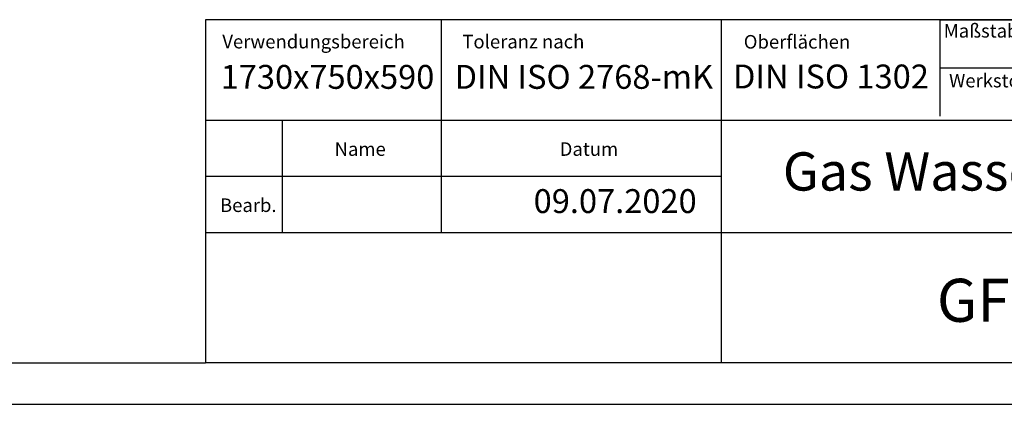
# Model space of a CAD drawing. Extents: x 5 to 418, y 5 to 292.
# Drawn here: x 253 to 362, y 5 to 48 of the extents above; entities that cross this region are included whole.
import ezdxf

# ---------------------------------------------------------------- set-up
doc = ezdxf.new("R2010")
doc.units = 0
for name, color, linetype in [('BEMAßUNG', 96, 'CONTINUOUS'), ('KONTUR', 1, 'CONTINUOUS'), ('SLD-0', 179, 'CONTINUOUS')]:
    doc.layers.add(name, color=color, linetype=linetype)
doc.styles.add('SLDTEXTSTYLE0', font='TXT', dxfattribs={"width": 0.75})
doc.styles.add('SLDTEXTSTYLE3', font='TXT', dxfattribs={"width": 0.585938})

msp = doc.modelspace()

# ---------------------------------------------------------------- linework, layer by layer
at = {"layer": 'SLD-0', "color": 179, "linetype": 'CONTINUOUS'}
for p, q in [((410, 47.587), (273.446, 47.587)), ((273.446, 47.587), (273.446, 9.587)), ((299.534, 24.041), (299.534, 47.587)), ((330.481, 47.587), (330.481, 36.474)), ((354.648, 47.587), (354.648, 36.886)), ((354.648, 47.587), (410, 47.587)), ((354.648, 42.237), (410, 42.237)), ((273.446, 36.474), (410, 36.474)), ((281.93, 36.474), (281.93, 24.041)), ((330.481, 36.474), (330.481, 9.587)), ((273.446, 30.279), (330.482, 30.279)), ((273.446, 24.041), (410, 24.041)), ((9.567, 9.587), (273.446, 9.587)), ((410, 9.587), (273.446, 9.587)), ((5, 5), (415, 5))]:
    msp.add_line(p, q, dxfattribs=at)

# ---------------------------------------------------------------- texts
at = {"layer": 'BEMAßUNG', "insert": (337.3, 32.9), "char_height": 4.23333, "attachment_point": 1, "style": 'SLDTEXTSTYLE3'}
msp.add_mtext('Gas Wassergrill  SAN ANTONIO', dxfattribs=at)
at = {"layer": 'KONTUR', "insert": (354.342, 18.898), "char_height": 4.7625, "attachment_point": 1, "style": 'SLDTEXTSTYLE0'}
msp.add_mtext('GFGE', dxfattribs=at)
at = {"layer": 'SLD-0', "color": 179, "attachment_point": 1, "style": 'SLDTEXTSTYLE0'}
for s, insert, char_height in [('Maßstab:', (355.093, 47.103), 1.5), ('Verwendungsbereich', (275.306, 45.909), 1.5), ('Toleranz nach', (301.854, 45.909), 1.5), ('Oberflächen', (332.979, 45.886), 1.5), ('1730x750x590', (275.124, 42.577), 2.64583), ('DIN ISO 2768-mK', (300.992, 42.577), 2.64583), ('DIN ISO 1302', (331.789, 42.619), 2.64583), ('Werkstoff', (355.686, 41.59), 1.5), ('Name', (287.723, 34.012), 1.5), ('Datum', (312.62, 34.012), 1.5), ('09.07.2020', (309.74, 28.823), 2.6458), ('Bearb.', (275.051, 27.793), 1.4986)]:
    msp.add_mtext(s, dxfattribs=dict(at, insert=insert, char_height=char_height))

doc.saveas('drawing.dxf')
